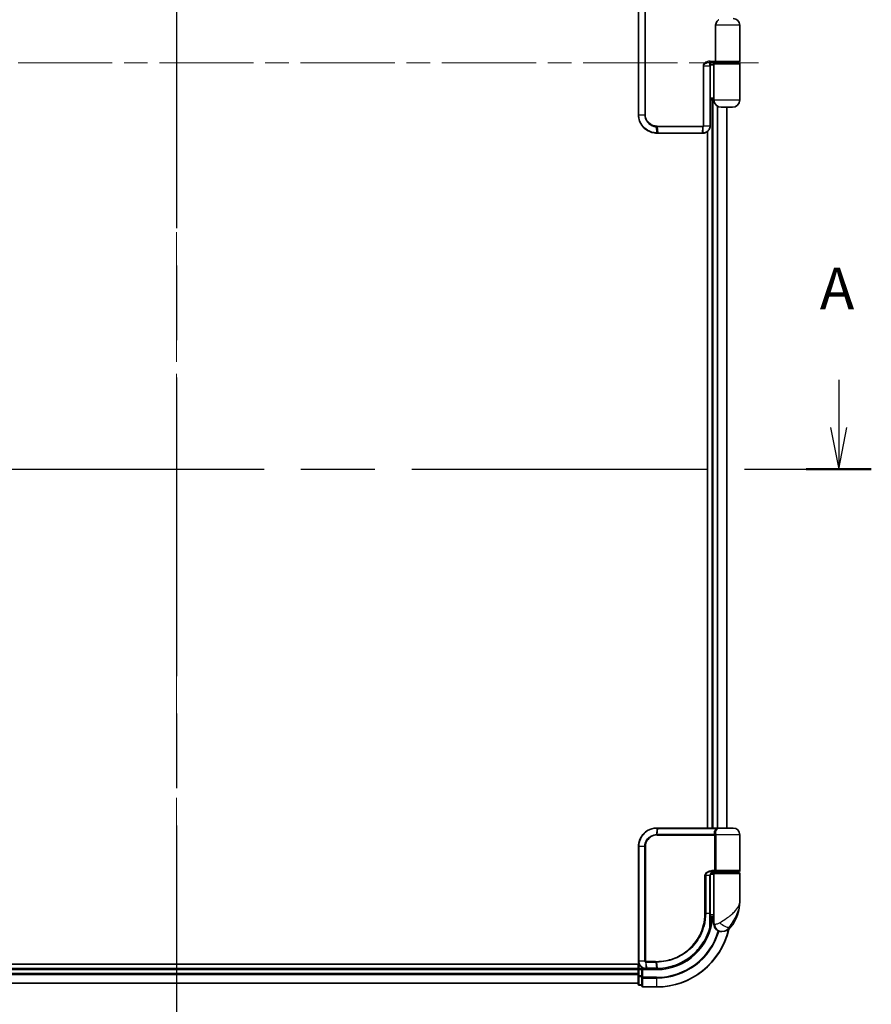
# Model space of a CAD drawing. Units: millimetres. Extents: x -1900 to 6948, y 36 to 1447.
# Drawn here: x 596 to 827, y 319 to 585 of the extents above; entities that cross this region are included whole.
import ezdxf

# ---------------------------------------------------------------- set-up
doc = ezdxf.new("R2010")
doc.units = ezdxf.units.MM
doc.header["$LTSCALE"] = 4.5
doc.linetypes.add('CHAIN', pattern=[0.3543, 0.2362, -0.0295, 0.0591, -0.0295])
for name, color, linetype, lineweight in [('Centerline (ISO)', 131, 'Continuous', 18), ('Section Line (ISO)', 7, 'CHAIN', 25), ('Visible (ISO)', 7, 'Continuous', 35), ('Visible Narrow (ISO)', 7, 'Continuous', 25)]:
    doc.layers.add(name, color=color, linetype=linetype, lineweight=lineweight)
doc.styles.add('Note Text (TK)', font='MS PGothic.ttf')

# ---------------------------------------------------------------- blocks, each defined once
blk = doc.blocks.new('2dTransSection0')
at = {"layer": 'Section Line (ISO)', "linetype": 'Continuous'}
for p, q in [((104.731, 108.445), (104.731, 105.573)), ((181.794, 108.445), (181.794, 105.573)), ((104.231, 105.573), (104.731, 103.073)), ((104.731, 105.573), (104.731, 103.073)), ((104.731, 103.073), (105.231, 105.573)), ((181.294, 105.573), (181.794, 103.073)), ((181.794, 105.573), (181.794, 103.073)), ((181.794, 103.073), (182.294, 105.573))]:
    blk.add_line(p, q, dxfattribs=at)
at = {"layer": 'Section Line (ISO)', "linetype": 'CHAIN', "ltscale": 16.731434}
blk.add_line((102.767, 103.073), (183.758, 103.073), dxfattribs=at)
at = {"layer": 'Section Line (ISO)', "linetype": 'Continuous', "lineweight": 50}
for p, q in [((102.767, 103.073), (106.695, 103.073)), ((179.83, 103.073), (183.758, 103.073))]:
    blk.add_line(p, q, dxfattribs=at)
at = {"layer": 'Section Line (ISO)', "char_height": 2.5, "attachment_point": 7, "style": 'Note Text (TK)'}
for insert in [(103.594, 111.901), (180.658, 111.901)]:
    blk.add_mtext('A', dxfattribs=dict(at, insert=insert))
blk = doc.blocks.new('2dTransSection1')
at = {"layer": 'Section Line (ISO)', "linetype": 'CHAIN', "ltscale": 16.885061}
blk.add_line((141.955, 189.338), (141.955, 65.708), dxfattribs=at)

msp = doc.modelspace()

# ---------------------------------------------------------------- linework, layer by layer
at = {"layer": 'Centerline (ISO)', "linetype": 'CHAIN', "ltscale": 23.990969}
for p, q in [((638.7964, 833.9001), (638.7964, 313.5391)), ((481.1869, 573.7196), (796.4059, 573.7196))]:
    msp.add_line(p, q, dxfattribs=at)
at = {"layer": 'Visible (ISO)'}
for p, q in [((763.8964, 587.7196), (763.8964, 559.7196)), ((784.7643, 583.9196), (784.7643, 574.2196)), ((791.2964, 583.9196), (791.2964, 574.2196)), ((783.2483, 573.9196), (783.0618, 573.9196)), ((784.9348, 573.9196), (783.2483, 573.9196)), ((783.2964, 572.9196), (783.2964, 573.9196)), ((784.5964, 573.7196), (783.2964, 573.7196)), ((783.2964, 573.2196), (784.2964, 573.2196)), ((783.2964, 556.7196), (783.2964, 572.9196)), ((783.7964, 573.9196), (783.7964, 573.7196)), ((784.2964, 563.7196), (784.2964, 573.4196)), ((784.5964, 573.7196), (790.9964, 573.7196)), ((784.7964, 573.9196), (784.7964, 573.7196)), ((790.9964, 573.9196), (784.9348, 573.9196)), ((790.7964, 573.9196), (790.7964, 573.7196)), ((791.2964, 563.7196), (791.2964, 573.4196)), ((784.2964, 564.2196), (783.2964, 564.2196)), ((783.2964, 563.7196), (784.2964, 563.7196)), ((783.7964, 563.7196), (783.7964, 366.7196)), ((789.2964, 561.7196), (786.2964, 561.7196)), ((787.7964, 366.7196), (787.7964, 561.7196)), ((768.8964, 554.7196), (768.92, 554.7196)), ((768.92, 554.7196), (769.1773, 554.7196)), ((781.229, 554.7196), (769.1773, 554.7196)), ((781.229, 554.7196), (781.2891, 554.7196)), ((781.2891, 554.7196), (781.2964, 554.7196)), ((782.5964, 555.1997), (782.5964, 366.7196)), ((768.8964, 366.7196), (768.92, 366.7196)), ((768.92, 366.7196), (769.1773, 366.7196)), ((785.2228, 366.7196), (769.1773, 366.7196)), ((785.2228, 366.7196), (786.0964, 366.7196)), ((789.4964, 366.7196), (786.0964, 366.7196)), ((791.2964, 355.2196), (791.2964, 364.9196)), ((763.8964, 330.7196), (763.8964, 361.7196)), ((783.7386, 354.7196), (784.5964, 354.7196)), ((783.7541, 354.9196), (784.9348, 354.9196)), ((783.7964, 354.7572), (783.7964, 354.7196)), ((784.2964, 354.4196), (784.2964, 342.7196)), ((790.9964, 354.7196), (784.5964, 354.7196)), ((784.7964, 354.7196), (784.7964, 354.9196)), ((784.9348, 354.9196), (790.9964, 354.9196)), ((790.7964, 354.7196), (790.7964, 354.9196)), ((791.2964, 346.9696), (791.2964, 354.4196)), ((783.3145, 343.7196), (783.3145, 353.9196)), ((784.2964, 354.2196), (783.3628, 354.2196)), ((783.3065, 341.9196), (783.3456, 341.9196)), ((784.2964, 342.7196), (783.3118, 342.7196)), ((783.3138, 343.2196), (784.2964, 343.2196)), ((784.2964, 340.7196), (784.2964, 342.7196)), ((786.2964, 338.7196), (786.4024, 338.7196)), ((786.4024, 338.7196), (786.474, 338.7196)), ((764.0634, 329.9196), (508.7964, 329.9196)), ((763.7964, 328.7196), (513.7964, 328.7196)), ((763.7964, 329.9196), (763.7964, 328.7196)), ((763.7964, 328.7196), (763.7964, 328.4196)), ((763.7964, 328.4196), (763.7964, 327.3601)), ((764.7964, 328.7196), (764.0964, 328.7196)), ((765.0964, 328.4196), (764.7964, 328.7196)), ((765.8964, 328.7196), (764.7964, 328.7196)), ((764.7964, 328.7196), (764.7964, 328.4196)), ((764.7964, 326.761), (764.7964, 328.4196)), ((765.9352, 328.7196), (765.8964, 328.7196)), ((766.2616, 328.7196), (765.9352, 328.7196)), ((766.2616, 328.7196), (768.7964, 328.7196)), ((763.7964, 327.3601), (763.7964, 327.1365)), ((763.7964, 327.1365), (763.7964, 326.761)), ((763.7964, 326.761), (763.7964, 324.5196)), ((764.7964, 326.761), (764.7964, 326.3601)), ((764.7964, 326.3601), (764.7964, 324.0196)), ((513.7964, 324.7196), (763.7964, 324.7196)), ((764.0964, 324.2196), (764.7964, 324.2196)), ((765.0964, 323.7196), (768.7964, 323.7196))]:
    msp.add_line(p, q, dxfattribs=at)
for centre, radius, start, end in [((789.4964, 583.9196), 1.8, 0, 90), ((784.5964, 573.4196), 0.3, 90, 180), ((790.9964, 574.2196), 0.3, 270, 0), ((790.9964, 573.4196), 0.3, 0, 90), ((786.2964, 563.7196), 2, 180, 270), ((789.2964, 563.7196), 2, 270, 0), ((786.0964, 364.9196), 1.8, 90, 99.413044), ((789.4964, 364.9196), 1.8, 0, 90), ((784.5964, 354.4196), 0.3, 90, 180), ((790.9964, 355.2196), 0.3, 270, 0), ((790.9964, 354.4196), 0.3, 0, 90), ((779.8232, 346.9696), 11.4732, 321.713101, 0), ((783.3456, 341.6196), 0.3, 351.786789, 90), ((768.7964, 343.7196), 15, 351.786789, 356.177446), ((768.7964, 343.7196), 20, 270, 347.378651), ((786.2964, 340.7196), 2, 180, 270), ((786.474, 341.7196), 3, 270, 321.713101), ((764.0964, 328.4196), 0.3, 90, 180), ((764.0964, 324.5196), 0.3, 180, 270), ((765.0964, 324.0196), 0.3, 180, 270)]:
    msp.add_arc(centre, radius, start, end, dxfattribs=at)
for points, knots in [([(784.7643, 583.9196), (784.7643, 584.0106), (784.7719, 584.1016), (784.8229, 584.4044), (784.8999, 584.6066), (785.1313, 584.9827), (785.2865, 585.1491), (785.5285, 585.3295), (785.5977, 585.3754), (785.6762, 585.4196)], [0.643618839, 0.643618839, 0.643618839, 0.643618839, 0.687290177, 0.687290177, 0.790377746, 0.790377746, 0.899493611, 0.899493611, 0.936099541, 0.936099541, 0.936099541, 0.936099541]), ([(783.0618, 573.9196), (783.0503, 573.9162), (783.0387, 573.9134), (783.0264, 573.911), (783.0258, 573.9109), (783.0252, 573.9108)], [-0.00486765697, -0.00486765697, -0.00486765697, -0.00486765697, 0, 0, 0.00025066292, 0.00025066292, 0.00025066292, 0.00025066292]), ([(784.7643, 574.2196), (784.7643, 574.1864), (784.7673, 574.1537), (784.7793, 574.0897), (784.7885, 574.0597), (784.8134, 574.0031), (784.8296, 573.9786), (784.8605, 573.9469), (784.8744, 573.937), (784.9032, 573.9233), (784.9182, 573.9198), (784.9338, 573.9196), (784.9343, 573.9196), (784.9348, 573.9196)], [0.05186172, 0.05186172, 0.05186172, 0.05186172, 0.0618877359, 0.0618877359, 0.0726629922, 0.0726629922, 0.0852593091, 0.0852593091, 0.0943980393, 0.0943980393, 0.10372344, 0.10372344, 0.1040135457, 0.1040135457, 0.1040135457, 0.1040135457]), ([(763.8964, 559.7196), (763.8964, 559.3957), (763.928, 559.0718), (764.0904, 558.2463), (764.2698, 557.7548), (764.8429, 556.7166), (765.2847, 556.1984), (766.489, 555.2527), (767.3077, 554.9007), (768.405, 554.7378), (768.6506, 554.7196), (768.8964, 554.7196)], [0, 0, 0, 0, 0.0913307, 0.0913307, 0.23745982, 0.23745982, 0.427427676, 0.427427676, 0.674385889, 0.674385889, 0.744570863, 0.744570863, 0.744570863, 0.744570863]), ([(781.2964, 554.7196), (781.4104, 554.7196), (781.5243, 554.7294), (782.0452, 554.8193), (782.4301, 555.0205), (782.945, 555.5432), (783.1134, 555.8248), (783.2663, 556.3205), (783.2964, 556.5201), (783.2964, 556.7196)], [0, 0, 0, 0, 0.029084728, 0.029084728, 0.134921484, 0.134921484, 0.216334374, 0.216334374, 0.26721743, 0.26721743, 0.26721743, 0.26721743]), ([(763.8964, 361.7196), (763.8964, 362.0435), (763.928, 362.3674), (764.0904, 363.1929), (764.2698, 363.6844), (764.8429, 364.7226), (765.2847, 365.2408), (766.489, 366.1865), (767.3077, 366.5385), (768.405, 366.7014), (768.6506, 366.7196), (768.8964, 366.7196)], [0, 0, 0, 0, 0.0913307, 0.0913307, 0.23745982, 0.23745982, 0.427427676, 0.427427676, 0.674385889, 0.674385889, 0.744570863, 0.744570863, 0.744570863, 0.744570863]), ([(784.3994, 354.9196), (784.2868, 354.9196), (784.1754, 354.9046), (783.9634, 354.845), (783.863, 354.8005), (783.6801, 354.6829), (783.5982, 354.6101), (783.464, 354.4441), (783.4104, 354.3505), (783.3405, 354.161), (783.3205, 354.0639), (783.3149, 353.9511), (783.3145, 353.9353), (783.3145, 353.9196)], [-0.215423171, -0.215423171, -0.215423171, -0.215423171, -0.172338537, -0.172338537, -0.129253902, -0.129253902, -0.086169268, -0.086169268, -0.04430497, -0.04430497, -0.006209349, -0.006209349, 0, 0, 0, 0]), ([(783.3145, 343.7196), (783.3145, 343.48), (783.314, 343.2403), (783.3122, 342.7617), (783.3108, 342.5227), (783.3076, 342.0459), (783.3057, 341.8081), (783.302, 341.3343), (783.3002, 341.0984), (783.2974, 340.629), (783.2964, 340.3956), (783.2964, 340.1639)], [0, 0, 0, 0, 0.071766583, 0.071766583, 0.143533166, 0.143533166, 0.215299749, 0.215299749, 0.287066332, 0.287066332, 0.358832916, 0.358832916, 0.358832916, 0.358832916]), ([(783.6426, 341.5767), (783.605, 341.3162), (783.5614, 341.0642), (783.4418, 340.4551), (783.3582, 340.1161), (783.2985, 339.8864), (783.2886, 339.8497), (783.2866, 339.8422)], [-0.354606802, -0.354606802, -0.354606802, -0.354606802, -0.272511339, -0.272511339, -0.141158597, -0.141158597, -0.094621819, -0.094621819, -0.094621819, -0.094621819]), ([(783.2866, 339.8422), (783.0366, 338.9081), (782.6961, 337.9982), (781.5915, 335.7397), (780.6953, 334.4561), (778.2322, 331.8869), (776.5436, 330.7191), (772.9192, 329.1682), (770.9977, 328.7588), (769.0823, 328.7223)], [0, 0, 0, 0, 0.28433461, 0.28433461, 0.73927, 0.73927, 1.33068599, 1.33068599, 1.90032242, 1.90032242, 1.90032242, 1.90032242]), ([(765.8964, 328.7196), (765.7574, 328.7196), (765.6183, 328.7341), (765.0922, 328.8455), (764.7265, 329.0481), (764.2344, 329.5647), (764.0726, 329.8412), (763.9254, 330.3278), (763.8964, 330.5237), (763.8964, 330.7196)], [0, 0, 0, 0, 0.03629986, 0.03629986, 0.140197846, 0.140197846, 0.220119373, 0.220119373, 0.270070328, 0.270070328, 0.270070328, 0.270070328]), ([(768.8156, 328.7196), (768.8124, 328.7196), (768.8092, 328.7196), (768.8028, 328.7196), (768.7996, 328.7196), (768.7964, 328.7196)], [0, 0, 0, 0, 0.00095182673, 0.00095182673, 0.00190365346, 0.00190365346, 0.00190365346, 0.00190365346]), ([(769.0823, 328.7223), (769.0378, 328.7215), (768.9934, 328.7208), (768.9045, 328.7199), (768.86, 328.7197), (768.8156, 328.7196)], [0.0000020884, 0.0000020884, 0.0000020884, 0.0000020884, 0.0132211098, 0.0132211098, 0.0264409742, 0.0264409742, 0.0264409742, 0.0264409742])]:
    msp.add_open_spline(points, degree=3, knots=knots, dxfattribs=at)
at = {"layer": 'Visible Narrow (ISO)'}
for p, q in [((763.9634, 559.7196), (763.9634, 587.7196)), ((765.5892, 587.7196), (765.5892, 559.7196)), ((765.7647, 559.7196), (765.7647, 587.7196)), ((791.2964, 583.9196), (784.7643, 583.9196)), ((781.583, 572.9196), (781.3763, 572.9196)), ((781.3763, 572.9196), (781.3763, 556.7196)), ((781.583, 556.7196), (781.583, 572.9196)), ((781.583, 572.9196), (783.2139, 572.9196)), ((783.2964, 572.9196), (783.2139, 572.9196)), ((783.2139, 572.9196), (783.2139, 556.7196)), ((783.2674, 574.2196), (784.7643, 574.2196)), ((784.0964, 573.7196), (784.0964, 573.9196)), ((791.2964, 573.4196), (784.2964, 573.4196)), ((784.7643, 574.2196), (791.2964, 574.2196)), ((784.0964, 366.7196), (784.0964, 563.7196)), ((784.2964, 563.7196), (791.2964, 563.7196)), ((763.8964, 559.7196), (763.9634, 559.7196)), ((763.9634, 559.7196), (765.5892, 559.7196)), ((765.5892, 559.7196), (765.7647, 559.7196)), ((785.1559, 562.0767), (785.1559, 366.7196)), ((785.3864, 366.7196), (785.3864, 561.9386)), ((787.7269, 561.7196), (787.7269, 366.7196)), ((768.8879, 554.8078), (768.7303, 556.4366)), ((768.8964, 556.6439), (781.2964, 556.6439)), ((781.2933, 556.4317), (768.9092, 556.4317)), ((768.9092, 556.4317), (769.1464, 554.8075)), ((769.1464, 554.8075), (781.2364, 554.8075)), ((781.2364, 554.8075), (781.2933, 556.4317)), ((781.3026, 556.4319), (781.2967, 554.8075)), ((781.583, 556.7196), (781.3763, 556.7196)), ((781.583, 556.7196), (783.2139, 556.7196)), ((783.2964, 556.7196), (783.2139, 556.7196)), ((768.8879, 366.6314), (768.7303, 365.0026)), ((768.9092, 365.0075), (769.1464, 366.6317)), ((784.5089, 365.0075), (768.9092, 365.0075)), ((769.1464, 366.6317), (785.2429, 366.6317)), ((768.8964, 364.7953), (784.5801, 364.7953)), ((784.857, 364.7953), (784.5801, 364.7953)), ((784.5801, 355.2196), (784.5801, 364.7953)), ((791.2964, 364.9196), (784.8496, 364.9196)), ((784.857, 364.7953), (784.857, 355.2196)), ((763.9634, 361.7196), (763.8964, 361.7196)), ((765.5892, 361.7196), (763.9634, 361.7196)), ((763.9634, 361.7196), (763.9634, 330.7196)), ((765.5892, 330.7196), (765.5892, 361.7196)), ((765.5892, 361.7196), (765.7647, 361.7196)), ((765.7647, 361.7196), (765.7647, 330.7196)), ((784.5801, 355.2196), (783.7755, 355.2196)), ((784.0964, 354.7196), (784.0964, 354.8821)), ((784.2964, 354.4196), (791.2964, 354.4196)), ((784.857, 355.2196), (784.5801, 355.2196)), ((791.2964, 355.2196), (784.857, 355.2196)), ((782.0829, 353.9196), (781.8777, 353.9196)), ((781.8777, 343.7196), (781.8777, 353.9196)), ((782.0829, 353.9196), (782.0829, 343.7196)), ((783.2327, 353.9196), (782.0829, 353.9196)), ((783.2327, 353.9196), (783.3145, 353.9196)), ((783.2327, 343.7196), (783.2327, 353.9196)), ((782.0829, 343.7196), (781.8777, 343.7196)), ((782.0829, 343.7196), (783.2327, 343.7196)), ((783.2327, 343.7196), (783.3145, 343.7196)), ((783.6238, 341.6196), (783.3042, 341.6196)), ((784.5437, 340.7196), (784.2964, 340.7196)), ((788.8287, 339.8608), (788.4001, 339.8608)), ((763.9634, 330.7196), (763.8964, 330.7196)), ((765.5892, 330.7196), (763.9634, 330.7196)), ((765.5892, 330.7196), (765.7647, 330.7196)), ((765.8526, 330.4371), (765.8942, 328.8077)), ((768.5238, 330.6439), (765.8964, 330.6439)), ((765.9131, 330.4317), (768.5372, 330.4317)), ((766.2213, 328.8075), (765.9131, 330.4317)), ((768.5372, 330.4317), (768.7831, 328.8075)), ((769.0488, 328.81), (768.8094, 330.4317)), ((513.7964, 328.4196), (763.7964, 328.4196)), ((764.0964, 328.4196), (763.7964, 328.4196)), ((764.0964, 328.7196), (764.0964, 329.8478)), ((764.0964, 328.7196), (764.0964, 328.4196)), ((764.0964, 328.4196), (764.7964, 328.4196)), ((764.0964, 326.761), (764.0964, 328.4196)), ((765.0964, 328.4196), (768.7964, 328.4196)), ((765.0964, 326.3601), (765.0964, 328.4196)), ((768.7642, 328.8075), (766.2213, 328.8075)), ((768.7964, 328.4196), (768.7964, 328.7196)), ((763.7964, 327.3601), (513.7964, 327.3601)), ((513.7964, 327.1296), (763.7964, 327.1296)), ((764.0964, 326.761), (763.7964, 326.761)), ((764.0964, 326.761), (764.0964, 326.5305)), ((764.7964, 326.761), (764.0964, 326.761)), ((764.0964, 324.2891), (764.0964, 326.5305)), ((764.0964, 326.5305), (764.7964, 326.5305)), ((765.0964, 326.3601), (764.7964, 326.3601)), ((768.7964, 326.3601), (765.0964, 326.3601)), ((765.0964, 326.3601), (765.0964, 326.1296)), ((765.0964, 326.1296), (768.7964, 326.1296)), ((765.0964, 323.7891), (765.0964, 326.1296)), ((768.7964, 326.1296), (768.7964, 326.3601)), ((768.7964, 326.1296), (768.7964, 323.7891)), ((763.7964, 324.7891), (513.7964, 324.7891)), ((764.0964, 324.2891), (764.0964, 324.2196)), ((764.7964, 324.2891), (764.0964, 324.2891)), ((768.7964, 323.7891), (765.0964, 323.7891)), ((765.0964, 323.7891), (765.0964, 323.7196)), ((768.7964, 323.7891), (768.7964, 323.7196))]:
    msp.add_line(p, q, dxfattribs=at)
for radius, end in [(15.3, 356.252506), (19.9305, 347.144802), (17.3595, 343.871078), (17.59, 343.806982)]:
    msp.add_arc((768.7964, 343.7196), radius, 270, end, dxfattribs=at)
for centre, major_axis, ratio, start_param, end_param in [((782.9964, 572.9196), (0, -1), 0.21748619, 1.57079633, 3.00903749), ((783.2483, 574.2196), (0, -0.3), 0.06381028, 0, 1.57079633), ((768.7722, 556.6481), (-0.0151, -0.2996), 0.14826546, 4.71984292, 5.50328036), ((768.8964, 555.0196), (0, -0.3), 0.15663306, 5.49601032, 6.28318531), ((768.92, 555.0196), (0, -0.3), 0.15139972, 5.49641734, 6.28318531), ((768.9402, 556.6439), (0, -0.3), 0.1459854, 4.71238898, 5.49778714), ((769.1773, 555.0196), (0, -0.3), 0.1459854, 5.49778714, 6.28318531), ((781.229, 555.0196), (0, -0.3), 0.0350365, 0, 0.78539816), ((781.2891, 555.0196), (0, -0.3), 0.03612957, 0, 0.78543697), ((781.2859, 556.6439), (0, -0.3), 0.0350365, 0.78539816, 1.57079633), ((781.2964, 555.0196), (0, -0.3), 0.04058164, 0, 0.78552742), ((781.2905, 556.6439), (0.0066, -0.2999), 0.03509603, 0.78487443, 1.57002515), ((768.7722, 364.7911), (-0.0151, 0.2996), 0.14826546, 0.77990495, 1.56334239), ((768.8964, 366.4196), (0, 0.3), 0.15663306, 0, 0.78717498), ((768.92, 366.4196), (0, 0.3), 0.15139972, 0, 0.78676796), ((768.9402, 364.7953), (0, 0.3), 0.1459854, 0.78539816, 1.57079633), ((769.1773, 366.4196), (0, 0.3), 0.1459854, 0, 0.78539816), ((784.5263, 365.2196), (-0.279, -0.1103), 0.67015071, 1.25155475, 2.41000906), ((785.2228, 366.4196), (0, 0.3), 0.09502504, 5.49778713, 6.28318531), ((784.597, 364.9196), (-0.2975, -0.0385), 0.19613064, 1.46363585, 2.55891967), ((783.7541, 355.2196), (0, -0.3), 0.07122749, 0, 1.57079633), ((783.3456, 341.6196), (0, 0.3), 0.92724442, 4.71238898, 6.28318531), ((783.3456, 341.6196), (0.2969, -0.0429), 0.33349685, 0, 0.40845905), ((786.9787, 341.1), (1.663, -1.1111), 0.33974228, 4.24197934, 5.92106108), ((782.9968, 339.9197), (0.3, 0.001), 0.25089955, 5.49088536, 6.27005566), ((782.9968, 339.9197), (0.2898, -0.0775), 0.01645502, 0, 0.76050835), ((782.9968, 339.9197), (0.2898, -0.0775), 0.99879331, 0, 0.26176492), ((786.4024, 340.7196), (0, -2), 0.92935355, 4.71238898, 6.28318531), ((765.9189, 330.6461), (-0.0379, -0.2976), 0.18881857, 4.7364159, 5.51435351), ((765.9533, 330.6439), (0, -0.3), 0.18978102, 4.71238898, 5.49778714), ((768.5693, 330.6439), (0, -0.3), 0.15142429, 4.71238898, 5.49778714), ((768.8405, 330.644), (0.0003, -0.3), 0.14744777, 4.71226438, 5.49831497), ((765.8964, 329.0196), (0, -0.3), 0.21466515, 5.49413637, 6.28318531), ((765.9352, 329.0196), (0, -0.3), 0.19312066, 5.49656195, 6.28318531), ((766.2616, 329.0196), (0, -0.3), 0.18978102, 5.49778714, 6.28318531), ((768.7964, 329.0196), (0, -0.3), 0.15170692, 5.49778714, 6.28318531), ((768.8152, 329.0196), (0.0004, -0.3), 0.15267437, 5.49759253, 6.28318531), ((769.0766, 329.0223), (0.0057, -0.2999), 0.14954447, 5.49569682, 6.28318531), ((764.0964, 326.761), (-0.3, 0), 0.76822128, 0, 1.57079633), ((765.0964, 326.3601), (-0.3, 0), 0.76822128, 0, 1.57079633), ((764.0964, 324.5196), (-0.3, 0), 0.76822128, 0, 1.57079633), ((765.0964, 324.0196), (-0.3, 0), 0.76822128, 0, 1.57079633)]:
    msp.add_ellipse(centre, major_axis=major_axis, ratio=ratio, start_param=start_param, end_param=end_param, dxfattribs=at)
for points, knots in [([(783.2674, 574.2196), (782.9546, 574.2196), (782.6405, 574.1689), (782.1543, 573.9847), (781.9698, 573.8845), (781.5614, 573.5455), (781.3763, 573.2428), (781.3763, 572.9196)], [0, 0, 0, 0, 0.093623435, 0.093623435, 0.155564085, 0.155564085, 0.252538289, 0.252538289, 0.252538289, 0.252538289]), ([(781.583, 572.9196), (781.583, 573.1682), (781.7456, 573.401), (782.1049, 573.6618), (782.2673, 573.7389), (782.6259, 573.8576), (782.8244, 573.8949), (783.0252, 573.9108)], [-0.252538289, -0.252538289, -0.252538289, -0.252538289, -0.155564085, -0.155564085, -0.093623435, -0.093623435, -0.025275891, -0.025275891, -0.025275891, -0.025275891]), ([(768.8631, 554.8078), (768.6211, 554.8087), (768.3794, 554.8275), (767.3003, 554.9916), (766.4976, 555.3402), (765.319, 556.2707), (764.8873, 556.7793), (764.3278, 557.7967), (764.1527, 558.2778), (763.9942, 559.0858), (763.9634, 559.4027), (763.9634, 559.7196)], [-0.744570863, -0.744570863, -0.744570863, -0.744570863, -0.674385889, -0.674385889, -0.427427676, -0.427427676, -0.23745982, -0.23745982, -0.0913307, -0.0913307, 0, 0, 0, 0]), ([(765.5892, 559.7196), (765.5892, 559.0899), (765.7792, 558.4627), (766.3761, 557.5504), (766.7117, 557.2181), (767.3982, 556.7743), (767.7274, 556.6293), (768.2868, 556.4834), (768.5078, 556.4488), (768.7303, 556.4366)], [-0.472872473, -0.472872473, -0.472872473, -0.472872473, -0.295487885, -0.295487885, -0.164159936, -0.164159936, -0.063138437, -0.063138437, 0, 0, 0, 0]), ([(768.7277, 556.6481), (768.5189, 556.6585), (768.3113, 556.69), (767.7851, 556.8243), (767.4748, 556.9589), (766.8269, 557.3728), (766.5094, 557.6839), (765.9446, 558.5393), (765.7647, 559.1283), (765.7647, 559.7196)], [0, 0, 0, 0, 0.063138437, 0.063138437, 0.164159936, 0.164159936, 0.295487885, 0.295487885, 0.472872473, 0.472872473, 0.472872473, 0.472872473]), ([(768.8964, 556.6439), (768.8684, 556.6439), (768.8404, 556.6442), (768.7841, 556.6456), (768.7559, 556.6467), (768.7277, 556.6481)], [0, 0, 0, 0, 0.0084562629, 0.0084562629, 0.0169910591, 0.0169910591, 0.0169910591, 0.0169910591]), ([(768.7303, 556.4366), (768.7602, 556.435), (768.7902, 556.4338), (768.8498, 556.4321), (768.8795, 556.4317), (768.9092, 556.4317)], [-0.0169910591, -0.0169910591, -0.0169910591, -0.0169910591, -0.0084562629, -0.0084562629, 0, 0, 0, 0]), ([(768.8879, 554.8078), (768.8838, 554.8078), (768.8796, 554.8078), (768.8714, 554.8078), (768.8672, 554.8078), (768.8631, 554.8078)], [-0.00239156609, -0.00239156609, -0.00239156609, -0.00239156609, -0.00119578305, -0.00119578305, 0, 0, 0, 0]), ([(769.1464, 554.8075), (769.1033, 554.8075), (769.0602, 554.8075), (768.974, 554.8076), (768.9309, 554.8077), (768.8879, 554.8078)], [-0.0260179003, -0.0260179003, -0.0260179003, -0.0260179003, -0.0130089502, -0.0130089502, 0, 0, 0, 0]), ([(781.2967, 554.8075), (781.2867, 554.8075), (781.2766, 554.8075), (781.2565, 554.8075), (781.2465, 554.8075), (781.2364, 554.8075)], [-0.00601126791, -0.00601126791, -0.00601126791, -0.00601126791, -0.00300563395, -0.00300563395, 0, 0, 0, 0]), ([(781.2933, 556.4317), (781.2949, 556.4317), (781.2964, 556.4317), (781.2995, 556.4318), (781.3011, 556.4318), (781.3026, 556.4319)], [-0.000464063544, -0.000464063544, -0.000464063544, -0.000464063544, -0.000232031789, -0.000232031789, -0.000000000034, -0.000000000034, -0.000000000034, -0.000000000034]), ([(781.3011, 556.6439), (781.3003, 556.6439), (781.2995, 556.6439), (781.298, 556.6439), (781.2972, 556.6439), (781.2964, 556.6439)], [0.000000000034, 0.000000000034, 0.000000000034, 0.000000000034, 0.000232031789, 0.000232031789, 0.000464063544, 0.000464063544, 0.000464063544, 0.000464063544]), ([(781.305, 554.8075), (781.3036, 554.8075), (781.3023, 554.8075), (781.2995, 554.8075), (781.2981, 554.8075), (781.2967, 554.8075)], [-0.000735029028, -0.000735029028, -0.000735029028, -0.000735029028, -0.000367514514, -0.000367514514, 0, 0, 0, 0]), ([(781.3763, 556.7196), (781.3763, 556.7147), (781.3758, 556.7098), (781.3733, 556.6973), (781.3705, 556.69), (781.3616, 556.6743), (781.3548, 556.6665), (781.3362, 556.6521), (781.3237, 556.6467), (781.3074, 556.6442), (781.3042, 556.644), (781.3011, 556.6439)], [0, 0, 0, 0, 0.0014581828, 0.0014581828, 0.0037912753, 0.0037912753, 0.0068242956, 0.0068242956, 0.0107672219, 0.0107672219, 0.0117085949, 0.0117085949, 0.0117085949, 0.0117085949]), ([(781.3026, 556.4319), (781.3146, 556.4323), (781.3266, 556.4335), (781.3881, 556.4433), (781.4342, 556.4637), (781.5024, 556.5174), (781.5275, 556.5464), (781.5608, 556.6056), (781.5713, 556.6337), (781.5811, 556.6818), (781.583, 556.7008), (781.583, 556.7196)], [-0.0117085949, -0.0117085949, -0.0117085949, -0.0117085949, -0.0107672219, -0.0107672219, -0.0068242956, -0.0068242956, -0.0037912753, -0.0037912753, -0.0014581828, -0.0014581828, 0, 0, 0, 0]), ([(783.2139, 556.7196), (783.2139, 556.5297), (783.1854, 556.3398), (783.0402, 555.8677), (782.8804, 555.5989), (782.3902, 555.0989), (782.0227, 554.905), (781.5236, 554.8174), (781.4144, 554.8078), (781.305, 554.8075)], [-0.26721743, -0.26721743, -0.26721743, -0.26721743, -0.216334374, -0.216334374, -0.134921484, -0.134921484, -0.029084728, -0.029084728, 0, 0, 0, 0]), ([(768.8631, 366.6313), (768.6211, 366.6305), (768.3794, 366.6117), (767.3003, 366.4476), (766.4976, 366.099), (765.319, 365.1685), (764.8873, 364.6599), (764.3278, 363.6425), (764.1527, 363.1614), (763.9942, 362.3534), (763.9634, 362.0365), (763.9634, 361.7196)], [-0.744570863, -0.744570863, -0.744570863, -0.744570863, -0.674385889, -0.674385889, -0.427427676, -0.427427676, -0.23745982, -0.23745982, -0.0913307, -0.0913307, 0, 0, 0, 0]), ([(765.5892, 361.7196), (765.5892, 362.3493), (765.7792, 362.9765), (766.3761, 363.8888), (766.7117, 364.2211), (767.3982, 364.6649), (767.7274, 364.8099), (768.2868, 364.9558), (768.5078, 364.9904), (768.7303, 365.0026)], [-0.472872473, -0.472872473, -0.472872473, -0.472872473, -0.295487885, -0.295487885, -0.164159936, -0.164159936, -0.063138437, -0.063138437, 0, 0, 0, 0]), ([(768.7303, 365.0026), (768.7602, 365.0042), (768.7902, 365.0054), (768.8498, 365.0071), (768.8795, 365.0075), (768.9092, 365.0075)], [-0.0169910591, -0.0169910591, -0.0169910591, -0.0169910591, -0.0084562629, -0.0084562629, 0, 0, 0, 0]), ([(768.8879, 366.6314), (768.8838, 366.6314), (768.8796, 366.6314), (768.8714, 366.6314), (768.8672, 366.6314), (768.8631, 366.6313)], [-0.00239156609, -0.00239156609, -0.00239156609, -0.00239156609, -0.00119578305, -0.00119578305, 0, 0, 0, 0]), ([(769.1464, 366.6317), (769.1033, 366.6317), (769.0602, 366.6317), (768.974, 366.6316), (768.9309, 366.6315), (768.8879, 366.6314)], [-0.0260179003, -0.0260179003, -0.0260179003, -0.0260179003, -0.0130089502, -0.0130089502, 0, 0, 0, 0]), ([(784.5089, 365.0075), (784.467, 365.1139), (784.4387, 365.2224), (784.404, 365.5057), (784.4211, 365.6811), (784.5546, 366.0646), (784.7001, 366.2668), (785.0063, 366.5068), (785.119, 366.5752), (785.2429, 366.6317)], [0, 0, 0, 0, 0.046242434, 0.046242434, 0.120230328, 0.120230328, 0.21641459, 0.21641459, 0.262271201, 0.262271201, 0.262271201, 0.262271201]), ([(784.5727, 364.8575), (784.567, 364.8814), (784.5598, 364.9047), (784.5396, 364.9566), (784.5254, 364.9841), (784.5089, 365.0075)], [-0.0350983256, -0.0350983256, -0.0350983256, -0.0350983256, -0.0203174121, -0.0203174121, 0, 0, 0, 0]), ([(785.8025, 366.6952), (785.5286, 366.6494), (785.2815, 366.5416), (784.9198, 366.2562), (784.7976, 366.0828), (784.6899, 365.7541), (784.6789, 365.6038), (784.7162, 365.361), (784.7437, 365.2679), (784.7833, 365.1767)], [-0.317315327, -0.317315327, -0.317315327, -0.317315327, -0.21641459, -0.21641459, -0.120230328, -0.120230328, -0.046242434, -0.046242434, 0, 0, 0, 0]), ([(784.7833, 365.1767), (784.8007, 365.1367), (784.8157, 365.0896), (784.8366, 365.0005), (784.8439, 364.9607), (784.8496, 364.9196)], [0, 0, 0, 0, 0.0203174121, 0.0203174121, 0.0350983256, 0.0350983256, 0.0350983256, 0.0350983256]), ([(786.0976, 366.7196), (785.9421, 366.7196), (785.7902, 366.7088), (785.5052, 366.6768), (785.3691, 366.6553), (785.2429, 366.6317)], [-0.0897837644, -0.0897837644, -0.0897837644, -0.0897837644, -0.0447458906, -0.0447458906, 0, 0, 0, 0]), ([(768.7277, 364.7911), (768.5189, 364.7807), (768.3113, 364.7492), (767.7851, 364.6149), (767.4748, 364.4803), (766.8269, 364.0664), (766.5094, 363.7553), (765.9446, 362.8999), (765.7647, 362.3109), (765.7647, 361.7196)], [0, 0, 0, 0, 0.063138437, 0.063138437, 0.164159936, 0.164159936, 0.295487885, 0.295487885, 0.472872473, 0.472872473, 0.472872473, 0.472872473]), ([(768.8964, 364.7953), (768.8684, 364.7953), (768.8404, 364.795), (768.7841, 364.7936), (768.7559, 364.7925), (768.7277, 364.7911)], [0, 0, 0, 0, 0.0084562629, 0.0084562629, 0.0169910591, 0.0169910591, 0.0169910591, 0.0169910591]), ([(784.5801, 364.7953), (784.5801, 364.8058), (784.5795, 364.8162), (784.577, 364.837), (784.5752, 364.8473), (784.5727, 364.8575)], [0, 0, 0, 0, 0.0062711255, 0.0062711255, 0.0125422509, 0.0125422509, 0.0125422509, 0.0125422509]), ([(784.8496, 364.9196), (784.852, 364.8993), (784.8539, 364.8787), (784.8563, 364.8371), (784.857, 364.8162), (784.857, 364.7953)], [-0.0125422509, -0.0125422509, -0.0125422509, -0.0125422509, -0.0062711255, -0.0062711255, 0, 0, 0, 0]), ([(781.8777, 353.9196), (781.8777, 353.9784), (781.8835, 354.0372), (781.9129, 354.1871), (781.9451, 354.2765), (782.0449, 354.4686), (782.1198, 354.5671), (782.304, 354.7531), (782.4166, 354.8373), (782.7238, 355.0179), (782.929, 355.0953), (783.3478, 355.1958), (783.5618, 355.2196), (783.7755, 355.2196)], [0, 0, 0, 0, 0.017629961, 0.017629961, 0.045837897, 0.045837897, 0.082508215, 0.082508215, 0.124248398, 0.124248398, 0.189170086, 0.189170086, 0.253166048, 0.253166048, 0.253166048, 0.253166048]), ([(783.7541, 354.9196), (783.5656, 354.9196), (783.3769, 354.9013), (783.0079, 354.824), (782.8272, 354.7644), (782.5568, 354.6255), (782.4578, 354.5608), (782.2957, 354.4177), (782.2299, 354.3419), (782.1422, 354.1941), (782.1138, 354.1254), (782.088, 354.01), (782.0829, 353.9648), (782.0829, 353.9196)], [-0.253166048, -0.253166048, -0.253166048, -0.253166048, -0.189170086, -0.189170086, -0.124248398, -0.124248398, -0.082508215, -0.082508215, -0.045837897, -0.045837897, -0.017629961, -0.017629961, 0, 0, 0, 0]), ([(783.2327, 353.9196), (783.2327, 354.006), (783.2456, 354.0935), (783.311, 354.3107), (783.3827, 354.4349), (783.5997, 354.6754), (783.7609, 354.7787), (784.0844, 354.8941), (784.2416, 354.9196), (784.3994, 354.9196)], [0, 0, 0, 0, 0.033693847, 0.033693847, 0.087604003, 0.087604003, 0.157687206, 0.157687206, 0.215423171, 0.215423171, 0.215423171, 0.215423171]), ([(784.9348, 354.9196), (784.8844, 354.9196), (784.8349, 354.9275), (784.7464, 354.9592), (784.7067, 354.9821), (784.6482, 355.0356), (784.6267, 355.0631), (784.5986, 355.1176), (784.5898, 355.143), (784.5817, 355.186), (784.5801, 355.2029), (784.5801, 355.2196)], [-0.102880018, -0.102880018, -0.102880018, -0.102880018, -0.074044525, -0.074044525, -0.046929629, -0.046929629, -0.026072016, -0.026072016, -0.010027698, -0.010027698, 0, 0, 0, 0]), ([(784.857, 355.2196), (784.857, 355.2029), (784.8573, 355.186), (784.8591, 355.143), (784.861, 355.1176), (784.8671, 355.0631), (784.8718, 355.0356), (784.8845, 354.9821), (784.8931, 354.9592), (784.9125, 354.9275), (784.9235, 354.9196), (784.9348, 354.9196)], [0, 0, 0, 0, 0.010027698, 0.010027698, 0.026072016, 0.026072016, 0.046929629, 0.046929629, 0.074044525, 0.074044525, 0.102880018, 0.102880018, 0.102880018, 0.102880018]), ([(785.8885, 341.1), (786.4891, 341.4853), (787.1252, 341.8962), (788.1218, 342.598), (788.503, 342.8826), (788.8518, 343.1665), (789.2262, 343.4714), (789.5698, 343.7806), (790.353, 344.59), (790.7234, 345.09), (791.1844, 346.0513), (791.2964, 346.5119), (791.2964, 346.9696)], [1.040083918, 1.040083918, 1.040083918, 1.040083918, 1.18712019, 1.18712019, 1.284415628, 1.284415628, 1.284415628, 1.388876366, 1.388876366, 1.556013547, 1.556013547, 1.708059124, 1.708059124, 1.708059124, 1.708059124]), ([(791.2964, 346.9696), (791.2964, 346.4153), (791.2355, 345.8574), (790.9851, 344.6932), (790.7839, 344.0876), (790.3594, 343.1073), (790.1733, 342.7328), (789.9712, 342.3636), (789.7829, 342.0197), (789.5775, 341.6751), (789.0442, 340.8251), (788.7061, 340.3273), (788.4001, 339.8608)], [-1.708059124, -1.708059124, -1.708059124, -1.708059124, -1.556013547, -1.556013547, -1.388876366, -1.388876366, -1.284415628, -1.284415628, -1.284415628, -1.18712019, -1.18712019, -1.040083918, -1.040083918, -1.040083918, -1.040083918]), ([(768.7962, 330.644), (769.6411, 330.6448), (770.4884, 330.7273), (772.6544, 331.1544), (773.9501, 331.6275), (776.6087, 333.1036), (777.9166, 334.2033), (780.1121, 336.9194), (780.9545, 338.5704), (781.7257, 341.4279), (781.8777, 342.5737), (781.8777, 343.7196)], [0.00000222, 0.00000222, 0.00000222, 0.00000222, 0.25514368, 0.25514368, 0.66337358, 0.66337358, 1.16534336, 1.16534336, 1.70924797, 1.70924797, 2.0530218, 2.0530218, 2.0530218, 2.0530218]), ([(782.0829, 343.7196), (782.0829, 342.5554), (781.929, 341.3912), (781.1476, 338.4877), (780.2941, 336.8096), (778.0675, 334.0479), (776.7405, 332.9293), (774.0416, 331.4282), (772.7259, 330.9474), (770.5268, 330.5147), (769.6667, 330.4315), (768.8094, 330.4317)], [-2.0530218, -2.0530218, -2.0530218, -2.0530218, -1.70924797, -1.70924797, -1.16534336, -1.16534336, -0.66337358, -0.66337358, -0.25514368, -0.25514368, 0, 0, 0, 0]), ([(783.2076, 339.8668), (783.2079, 340.4944), (783.2157, 341.1332), (783.2281, 342.4211), (783.2327, 343.0704), (783.2327, 343.7196)], [-0.384000488, -0.384000488, -0.384000488, -0.384000488, -0.192000244, -0.192000244, 0, 0, 0, 0]), ([(783.2968, 339.9197), (783.2986, 339.9271), (783.3077, 339.9631), (783.3625, 340.1882), (783.4394, 340.5204), (783.5493, 341.1173), (783.5893, 341.3643), (783.6238, 341.6196)], [0.094621819, 0.094621819, 0.094621819, 0.094621819, 0.141158597, 0.141158597, 0.272511339, 0.272511339, 0.354606802, 0.354606802, 0.354606802, 0.354606802]), ([(784.5437, 340.7196), (784.6111, 340.7196), (784.6918, 340.7229), (784.9172, 340.7463), (785.0746, 340.7737), (785.3777, 340.8579), (785.5206, 340.9091), (785.7367, 341.0103), (785.8159, 341.0534), (785.8885, 341.1)], [-0.103735498, -0.103735498, -0.103735498, -0.103735498, -0.080268089, -0.080268089, -0.046429247, -0.046429247, -0.017857403, -0.017857403, 0, 0, 0, 0]), ([(769.0488, 328.81), (770.9589, 328.8442), (772.8762, 329.2505), (776.4916, 330.7934), (778.1751, 331.9561), (780.6289, 334.5123), (781.5211, 335.7889), (782.6202, 338.0342), (782.959, 338.9385), (783.2076, 339.8668)], [-1.90032242, -1.90032242, -1.90032242, -1.90032242, -1.33068599, -1.33068599, -0.73927, -0.73927, -0.28433461, -0.28433461, 0, 0, 0, 0]), ([(788.4001, 339.8608), (788.3036, 339.7211), (788.1973, 339.5918), (787.9024, 339.2882), (787.7029, 339.1345), (787.2629, 338.882), (787.0226, 338.7996), (786.6582, 338.7294), (786.521, 338.7196), (786.4024, 338.7196)], [0, 0, 0, 0, 0.017857403, 0.017857403, 0.046429247, 0.046429247, 0.080268089, 0.080268089, 0.103735498, 0.103735498, 0.103735498, 0.103735498]), ([(763.9634, 330.7196), (763.9634, 330.5341), (763.9907, 330.3486), (764.1288, 329.8874), (764.2806, 329.6249), (764.7433, 329.1325), (765.0876, 328.9372), (765.5862, 328.8255), (765.7183, 328.81), (765.8507, 328.8082)], [-0.270070328, -0.270070328, -0.270070328, -0.270070328, -0.220119373, -0.220119373, -0.140197846, -0.140197846, -0.03629986, -0.03629986, 0, 0, 0, 0]), ([(765.8526, 330.4371), (765.8344, 330.4405), (765.8165, 330.4452), (765.7793, 330.4582), (765.7601, 330.4669), (765.7293, 330.4845), (765.7172, 330.4924), (765.6935, 330.5103), (765.6819, 330.5203), (765.6585, 330.5439), (765.6467, 330.5577), (765.6276, 330.586), (765.6202, 330.5984), (765.6064, 330.628), (765.5997, 330.6449), (765.5915, 330.6832), (765.5892, 330.7011), (765.5892, 330.7196)], [-0.0130654112, -0.0130654112, -0.0130654112, -0.0130654112, -0.0107477423, -0.0107477423, -0.0081464265, -0.0081464265, -0.0064460604, -0.0064460604, -0.0047560594, -0.0047560594, -0.0029607108, -0.0029607108, -0.0018023656, -0.0018023656, -0.0006932175, -0.0006932175, 0, 0, 0, 0]), ([(765.7647, 330.7196), (765.7647, 330.7173), (765.765, 330.715), (765.7664, 330.7091), (765.7677, 330.7056), (765.7712, 330.6988), (765.7732, 330.6956), (765.7791, 330.6876), (765.7832, 330.6832), (765.7917, 330.6754), (765.7961, 330.6719), (765.8054, 330.6655), (765.8103, 330.6627), (765.8229, 330.6563), (765.831, 330.6531), (765.8467, 330.6486), (765.8542, 330.647), (765.8618, 330.6461)], [0, 0, 0, 0, 0.0006932175, 0.0006932175, 0.0018023656, 0.0018023656, 0.0029607108, 0.0029607108, 0.0047560594, 0.0047560594, 0.0064460604, 0.0064460604, 0.0081464265, 0.0081464265, 0.0107477423, 0.0107477423, 0.0130654112, 0.0130654112, 0.0130654112, 0.0130654112]), ([(765.9131, 330.4317), (765.9029, 330.4317), (765.8927, 330.4322), (765.8725, 330.434), (765.8624, 330.4354), (765.8526, 330.4371)], [-0.00352248536, -0.00352248536, -0.00352248536, -0.00352248536, -0.00176124268, -0.00176124268, 0, 0, 0, 0]), ([(765.8618, 330.6461), (765.8675, 330.6453), (765.8733, 330.6448), (765.8848, 330.644), (765.8906, 330.6439), (765.8964, 330.6439)], [0, 0, 0, 0, 0.00176124268, 0.00176124268, 0.00352248536, 0.00352248536, 0.00352248536, 0.00352248536]), ([(768.5238, 330.6439), (768.5692, 330.6439), (768.6146, 330.6439), (768.7054, 330.6439), (768.7508, 330.6439), (768.7962, 330.644)], [0, 0, 0, 0, 0.013713761, 0.013713761, 0.0274275021, 0.0274275021, 0.0274275021, 0.0274275021]), ([(768.8094, 330.4317), (768.764, 330.4317), (768.7186, 330.4317), (768.6279, 330.4317), (768.5825, 330.4317), (768.5372, 330.4317)], [-0.0274275021, -0.0274275021, -0.0274275021, -0.0274275021, -0.013713761, -0.013713761, 0, 0, 0, 0]), ([(765.8507, 328.8082), (765.8579, 328.8081), (765.8652, 328.8081), (765.8796, 328.8079), (765.8869, 328.8078), (765.8942, 328.8077)], [-0.00396002175, -0.00396002175, -0.00396002175, -0.00396002175, -0.00198001088, -0.00198001088, 0, 0, 0, 0]), ([(765.8942, 328.8077), (765.9496, 328.8076), (766.0051, 328.8076), (766.1142, 328.8075), (766.1678, 328.8075), (766.2213, 328.8075)], [-0.0332621899, -0.0332621899, -0.0332621899, -0.0332621899, -0.0162975222, -0.0162975222, 0, 0, 0, 0]), ([(768.7642, 328.8075), (768.7674, 328.8075), (768.7705, 328.8075), (768.7768, 328.8075), (768.78, 328.8075), (768.7831, 328.8075)], [-0.00190365346, -0.00190365346, -0.00190365346, -0.00190365346, -0.00095182673, -0.00095182673, 0, 0, 0, 0]), ([(768.7831, 328.8075), (768.8274, 328.8075), (768.8717, 328.8078), (768.9602, 328.8086), (769.0045, 328.8092), (769.0488, 328.81)], [-0.0264409742, -0.0264409742, -0.0264409742, -0.0264409742, -0.0132211098, -0.0132211098, 0, 0, 0, 0])]:
    msp.add_open_spline(points, degree=3, knots=knots, dxfattribs=at)
msp.add_open_spline([(783.2964, 340.1639), (783.2964, 340.0823), (783.2965, 340.0009), (783.2968, 339.9197)], degree=3, dxfattribs=at)

# ---------------------------------------------------------------- block references
at = {"layer": 'Section Line (ISO)', "xscale": 4.5, "yscale": 4.5, "zscale": 4.5}
for name in ['2dTransSection1', '2dTransSection0']:
    msp.add_blockref(name, (0, 0), dxfattribs=at)

doc.saveas('drawing.dxf')
